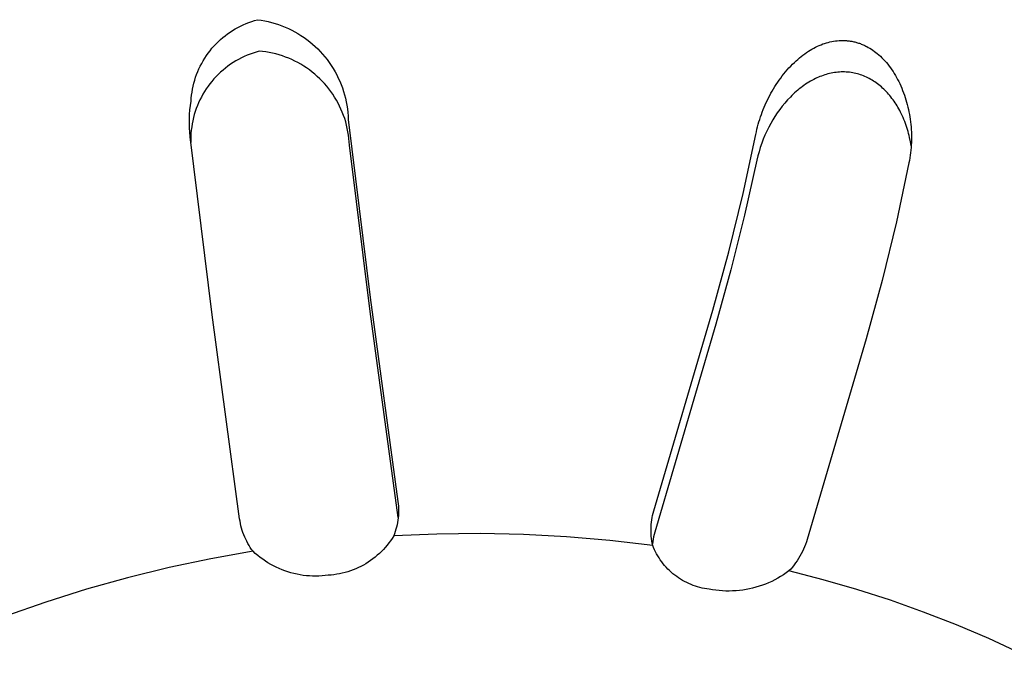
# Model space of a CAD drawing. Units: millimetres. Extents: x -928 to 1214, y -667 to 454.
# Drawn here: x -672 to -657, y -539 to -530 of the extents above; entities that cross this region are included whole.
import ezdxf

# ---------------------------------------------------------------- set-up
doc = ezdxf.new("R2010")
doc.units = ezdxf.units.MM
doc.header["$MEASUREMENT"] = 0
doc.layers.add('Default', color=7, linetype='Continuous', true_color=0x000000)

msp = doc.modelspace()

# ---------------------------------------------------------------- linework, layer by layer
at = {"layer": 'Default', "color": 7, "true_color": 0xffffff}
for p, q in [((-668.603, -529.65), (-668.562, -529.63)), ((-668.562, -529.63), (-668.52, -529.612)), ((-668.52, -529.612), (-668.477, -529.596)), ((-668.477, -529.596), (-668.434, -529.581)), ((-668.434, -529.581), (-668.391, -529.567)), ((-668.391, -529.567), (-668.347, -529.555)), ((-668.347, -529.555), (-668.294, -529.562)), ((-668.294, -529.562), (-668.241, -529.572)), ((-668.241, -529.572), (-668.189, -529.583)), ((-668.189, -529.583), (-668.137, -529.596)), ((-668.137, -529.596), (-668.085, -529.611)), ((-668.085, -529.611), (-668.034, -529.627)), ((-668.034, -529.627), (-667.983, -529.645)), ((-667.983, -529.645), (-667.934, -529.666)), ((-668.869, -529.824), (-668.834, -529.795)), ((-668.834, -529.795), (-668.797, -529.768)), ((-668.797, -529.768), (-668.76, -529.742)), ((-668.76, -529.742), (-668.722, -529.717)), ((-668.722, -529.717), (-668.683, -529.693)), ((-668.683, -529.693), (-668.643, -529.671)), ((-668.643, -529.671), (-668.603, -529.65)), ((-667.934, -529.666), (-667.885, -529.687)), ((-667.885, -529.687), (-667.836, -529.711)), ((-667.836, -529.711), (-667.789, -529.736)), ((-667.789, -529.736), (-667.742, -529.763)), ((-667.742, -529.763), (-667.697, -529.791)), ((-667.697, -529.791), (-667.652, -529.821)), ((-669, -529.95), (-668.969, -529.917)), ((-668.969, -529.917), (-668.937, -529.885)), ((-668.937, -529.885), (-668.903, -529.854)), ((-668.903, -529.854), (-668.869, -529.824)), ((-667.652, -529.821), (-667.609, -529.852)), ((-667.609, -529.852), (-667.566, -529.885)), ((-667.566, -529.885), (-667.525, -529.92)), ((-667.525, -529.92), (-667.485, -529.956)), ((-659.964, -529.954), (-659.937, -529.942)), ((-659.937, -529.942), (-659.909, -529.93)), ((-659.909, -529.93), (-659.881, -529.919)), ((-659.881, -529.919), (-659.855, -529.91)), ((-659.855, -529.91), (-659.829, -529.902)), ((-659.829, -529.902), (-659.802, -529.895)), ((-659.802, -529.895), (-659.775, -529.888)), ((-659.775, -529.888), (-659.748, -529.883)), ((-659.748, -529.883), (-659.721, -529.878)), ((-659.721, -529.878), (-659.694, -529.874)), ((-659.694, -529.874), (-659.667, -529.871)), ((-659.667, -529.871), (-659.639, -529.868)), ((-659.639, -529.868), (-659.612, -529.867)), ((-659.612, -529.867), (-659.585, -529.867)), ((-659.585, -529.867), (-659.557, -529.867)), ((-659.557, -529.867), (-659.53, -529.869)), ((-659.53, -529.869), (-659.516, -529.87)), ((-659.516, -529.87), (-659.502, -529.871)), ((-659.502, -529.871), (-659.489, -529.873)), ((-659.489, -529.873), (-659.475, -529.875)), ((-659.475, -529.875), (-659.462, -529.877)), ((-659.462, -529.877), (-659.448, -529.879)), ((-659.448, -529.879), (-659.434, -529.882)), ((-659.434, -529.882), (-659.419, -529.885)), ((-659.419, -529.885), (-659.405, -529.888)), ((-659.405, -529.888), (-659.39, -529.892)), ((-659.39, -529.892), (-659.376, -529.896)), ((-659.376, -529.896), (-659.362, -529.9)), ((-659.362, -529.9), (-659.348, -529.905)), ((-659.348, -529.905), (-659.334, -529.909)), ((-659.334, -529.909), (-659.32, -529.914)), ((-659.32, -529.914), (-659.306, -529.92)), ((-659.306, -529.92), (-659.292, -529.925)), ((-659.292, -529.925), (-659.278, -529.931)), ((-659.278, -529.931), (-659.265, -529.937)), ((-659.265, -529.937), (-659.251, -529.943)), ((-659.251, -529.943), (-659.238, -529.95)), ((-669.113, -530.093), (-669.086, -530.056)), ((-669.086, -530.056), (-669.059, -530.02)), ((-669.059, -530.02), (-669.03, -529.984)), ((-669.03, -529.984), (-669, -529.95)), ((-668.504, -530.088), (-668.547, -530.107)), ((-668.46, -530.071), (-668.504, -530.088)), ((-668.415, -530.055), (-668.46, -530.071)), ((-668.37, -530.04), (-668.415, -530.055)), ((-668.325, -530.027), (-668.37, -530.04)), ((-668.274, -530.032), (-668.325, -530.027)), ((-668.223, -530.039), (-668.274, -530.032)), ((-668.173, -530.047), (-668.223, -530.039)), ((-668.123, -530.057), (-668.173, -530.047)), ((-668.074, -530.069), (-668.123, -530.057)), ((-668.025, -530.083), (-668.074, -530.069)), ((-667.976, -530.098), (-668.025, -530.083)), ((-667.485, -529.956), (-667.446, -529.993)), ((-667.446, -529.993), (-667.409, -530.031)), ((-667.409, -530.031), (-667.373, -530.071)), ((-667.373, -530.071), (-667.338, -530.112)), ((-660.208, -530.107), (-660.181, -530.086)), ((-660.181, -530.086), (-660.153, -530.066)), ((-660.153, -530.066), (-660.125, -530.047)), ((-660.125, -530.047), (-660.096, -530.028)), ((-660.096, -530.028), (-660.071, -530.012)), ((-660.071, -530.012), (-660.045, -529.997)), ((-660.045, -529.997), (-660.018, -529.982)), ((-660.018, -529.982), (-659.991, -529.968)), ((-659.991, -529.968), (-659.964, -529.954)), ((-659.238, -529.95), (-659.225, -529.957)), ((-659.225, -529.957), (-659.201, -529.97)), ((-659.201, -529.97), (-659.177, -529.984)), ((-659.177, -529.984), (-659.154, -529.998)), ((-659.154, -529.998), (-659.131, -530.014)), ((-659.131, -530.014), (-659.109, -530.03)), ((-659.109, -530.03), (-659.088, -530.047)), ((-659.088, -530.047), (-659.066, -530.064)), ((-659.066, -530.064), (-659.045, -530.082)), ((-659.045, -530.082), (-659.021, -530.104)), ((-669.205, -530.25), (-669.184, -530.21)), ((-669.184, -530.21), (-669.162, -530.17)), ((-669.162, -530.17), (-669.138, -530.131)), ((-669.138, -530.131), (-669.113, -530.093)), ((-668.752, -530.224), (-668.791, -530.252)), ((-668.713, -530.198), (-668.752, -530.224)), ((-668.673, -530.173), (-668.713, -530.198)), ((-668.631, -530.15), (-668.673, -530.173)), ((-668.59, -530.128), (-668.631, -530.15)), ((-668.547, -530.107), (-668.59, -530.128)), ((-667.928, -530.115), (-667.976, -530.098)), ((-667.881, -530.134), (-667.928, -530.115)), ((-667.834, -530.154), (-667.881, -530.134)), ((-667.788, -530.176), (-667.834, -530.154)), ((-667.743, -530.199), (-667.788, -530.176)), ((-667.699, -530.224), (-667.743, -530.199)), ((-667.655, -530.25), (-667.699, -530.224)), ((-667.338, -530.112), (-667.305, -530.154)), ((-667.305, -530.154), (-667.273, -530.198)), ((-667.273, -530.198), (-667.243, -530.242)), ((-660.362, -530.25), (-660.335, -530.222)), ((-660.335, -530.222), (-660.307, -530.195)), ((-660.307, -530.195), (-660.283, -530.172)), ((-660.283, -530.172), (-660.259, -530.15)), ((-660.259, -530.15), (-660.233, -530.128)), ((-660.233, -530.128), (-660.208, -530.107)), ((-659.021, -530.104), (-658.998, -530.127)), ((-658.998, -530.127), (-658.975, -530.15)), ((-658.975, -530.15), (-658.952, -530.174)), ((-658.952, -530.174), (-658.931, -530.199)), ((-658.931, -530.199), (-658.91, -530.224)), ((-658.91, -530.224), (-658.889, -530.25)), ((-669.275, -530.418), (-669.26, -530.375)), ((-669.26, -530.375), (-669.243, -530.333)), ((-669.243, -530.333), (-669.225, -530.291)), ((-669.225, -530.291), (-669.205, -530.25)), ((-668.935, -530.374), (-668.968, -530.408)), ((-668.9, -530.342), (-668.935, -530.374)), ((-668.865, -530.31), (-668.9, -530.342)), ((-668.828, -530.28), (-668.865, -530.31)), ((-668.791, -530.252), (-668.828, -530.28)), ((-667.613, -530.278), (-667.655, -530.25)), ((-667.571, -530.308), (-667.613, -530.278)), ((-667.531, -530.339), (-667.571, -530.308)), ((-667.491, -530.371), (-667.531, -530.339)), ((-667.453, -530.404), (-667.491, -530.371)), ((-667.243, -530.242), (-667.214, -530.287)), ((-667.214, -530.287), (-667.187, -530.334)), ((-667.187, -530.334), (-667.162, -530.381)), ((-667.162, -530.381), (-667.138, -530.429)), ((-660.489, -530.398), (-660.464, -530.367)), ((-660.464, -530.367), (-660.44, -530.337)), ((-660.44, -530.337), (-660.415, -530.308)), ((-660.415, -530.308), (-660.389, -530.279)), ((-660.389, -530.279), (-660.362, -530.25)), ((-659.854, -530.382), (-659.878, -530.39)), ((-659.83, -530.375), (-659.854, -530.382)), ((-659.806, -530.368), (-659.83, -530.375)), ((-659.782, -530.362), (-659.806, -530.368)), ((-659.757, -530.357), (-659.782, -530.362)), ((-659.732, -530.352), (-659.757, -530.357)), ((-659.708, -530.348), (-659.732, -530.352)), ((-659.683, -530.344), (-659.708, -530.348)), ((-659.658, -530.341), (-659.683, -530.344)), ((-659.633, -530.339), (-659.658, -530.341)), ((-659.608, -530.338), (-659.633, -530.339)), ((-659.583, -530.338), (-659.608, -530.338)), ((-659.558, -530.338), (-659.583, -530.338)), ((-659.533, -530.339), (-659.558, -530.338)), ((-659.508, -530.341), (-659.533, -530.339)), ((-659.483, -530.343), (-659.508, -530.341)), ((-659.458, -530.346), (-659.483, -530.343)), ((-659.435, -530.35), (-659.458, -530.346)), ((-659.411, -530.355), (-659.435, -530.35)), ((-659.388, -530.36), (-659.411, -530.355)), ((-659.365, -530.366), (-659.388, -530.36)), ((-659.342, -530.373), (-659.365, -530.366)), ((-659.32, -530.38), (-659.342, -530.373)), ((-659.297, -530.388), (-659.32, -530.38)), ((-658.889, -530.25), (-658.87, -530.276)), ((-658.87, -530.276), (-658.85, -530.304)), ((-658.85, -530.304), (-658.831, -530.332)), ((-658.831, -530.332), (-658.813, -530.361)), ((-658.813, -530.361), (-658.795, -530.39)), ((-669.312, -530.549), (-669.301, -530.505)), ((-669.301, -530.505), (-669.289, -530.461)), ((-669.289, -530.461), (-669.275, -530.418)), ((-669.06, -530.516), (-669.089, -530.553)), ((-669.031, -530.479), (-669.06, -530.516)), ((-669, -530.443), (-669.031, -530.479)), ((-668.968, -530.408), (-669, -530.443)), ((-667.416, -530.439), (-667.453, -530.404)), ((-667.38, -530.475), (-667.416, -530.439)), ((-667.346, -530.513), (-667.38, -530.475)), ((-667.312, -530.551), (-667.346, -530.513)), ((-667.138, -530.429), (-667.116, -530.478)), ((-667.116, -530.478), (-667.096, -530.528)), ((-667.096, -530.528), (-667.077, -530.578)), ((-660.6, -530.557), (-660.579, -530.524)), ((-660.579, -530.524), (-660.557, -530.492)), ((-660.557, -530.492), (-660.535, -530.46)), ((-660.535, -530.46), (-660.512, -530.429)), ((-660.512, -530.429), (-660.489, -530.398)), ((-660.14, -530.523), (-660.165, -530.54)), ((-660.116, -530.506), (-660.14, -530.523)), ((-660.09, -530.491), (-660.116, -530.506)), ((-660.065, -530.476), (-660.09, -530.491)), ((-660.039, -530.461), (-660.065, -530.476)), ((-660.017, -530.45), (-660.039, -530.461)), ((-659.994, -530.438), (-660.017, -530.45)), ((-659.971, -530.428), (-659.994, -530.438)), ((-659.948, -530.417), (-659.971, -530.428)), ((-659.925, -530.408), (-659.948, -530.417)), ((-659.902, -530.399), (-659.925, -530.408)), ((-659.878, -530.39), (-659.902, -530.399)), ((-659.275, -530.397), (-659.297, -530.388)), ((-659.252, -530.406), (-659.275, -530.397)), ((-659.23, -530.416), (-659.252, -530.406)), ((-659.208, -530.427), (-659.23, -530.416)), ((-659.187, -530.438), (-659.208, -530.427)), ((-659.165, -530.45), (-659.187, -530.438)), ((-659.144, -530.462), (-659.165, -530.45)), ((-659.124, -530.475), (-659.144, -530.462)), ((-659.103, -530.488), (-659.124, -530.475)), ((-659.083, -530.502), (-659.103, -530.488)), ((-659.063, -530.517), (-659.083, -530.502)), ((-659.044, -530.531), (-659.063, -530.517)), ((-659.025, -530.547), (-659.044, -530.531)), ((-658.795, -530.39), (-658.778, -530.42)), ((-658.778, -530.42), (-658.762, -530.45)), ((-658.762, -530.45), (-658.746, -530.48)), ((-658.746, -530.48), (-658.731, -530.511)), ((-658.731, -530.511), (-658.716, -530.545)), ((-669.335, -530.684), (-669.329, -530.639)), ((-669.329, -530.639), (-669.321, -530.594)), ((-669.321, -530.594), (-669.312, -530.549)), ((-669.166, -530.673), (-669.188, -530.714)), ((-669.141, -530.632), (-669.166, -530.673)), ((-669.116, -530.592), (-669.141, -530.632)), ((-669.089, -530.553), (-669.116, -530.592)), ((-667.28, -530.591), (-667.312, -530.551)), ((-667.25, -530.632), (-667.28, -530.591)), ((-667.221, -530.673), (-667.25, -530.632)), ((-667.193, -530.716), (-667.221, -530.673)), ((-667.077, -530.578), (-667.06, -530.629)), ((-667.06, -530.629), (-667.045, -530.681)), ((-667.045, -530.681), (-667.032, -530.733)), ((-660.677, -530.692), (-660.659, -530.658)), ((-660.659, -530.658), (-660.64, -530.624)), ((-660.64, -530.624), (-660.62, -530.59)), ((-660.62, -530.59), (-660.6, -530.557)), ((-660.325, -530.672), (-660.347, -530.692)), ((-660.304, -530.651), (-660.325, -530.672)), ((-660.281, -530.632), (-660.304, -530.651)), ((-660.259, -530.612), (-660.281, -530.632)), ((-660.236, -530.593), (-660.259, -530.612)), ((-660.213, -530.575), (-660.236, -530.593)), ((-660.189, -530.557), (-660.213, -530.575)), ((-660.165, -530.54), (-660.189, -530.557)), ((-659.006, -530.563), (-659.025, -530.547)), ((-658.988, -530.579), (-659.006, -530.563)), ((-658.97, -530.595), (-658.988, -530.579)), ((-658.953, -530.612), (-658.97, -530.595)), ((-658.934, -530.632), (-658.953, -530.612)), ((-658.916, -530.651), (-658.934, -530.632)), ((-658.898, -530.671), (-658.916, -530.651)), ((-658.88, -530.692), (-658.898, -530.671)), ((-658.716, -530.545), (-658.701, -530.579)), ((-658.701, -530.579), (-658.687, -530.614)), ((-658.687, -530.614), (-658.673, -530.649)), ((-658.673, -530.649), (-658.661, -530.684)), ((-669.353, -530.841), (-669.343, -530.775)), ((-669.343, -530.775), (-669.34, -530.729)), ((-669.34, -530.729), (-669.335, -530.684)), ((-669.23, -530.799), (-669.248, -530.843)), ((-669.21, -530.756), (-669.23, -530.799)), ((-669.188, -530.714), (-669.21, -530.756)), ((-667.167, -530.76), (-667.193, -530.716)), ((-667.142, -530.804), (-667.167, -530.76)), ((-667.119, -530.85), (-667.142, -530.804)), ((-667.032, -530.733), (-667.02, -530.785)), ((-667.02, -530.785), (-667.011, -530.838)), ((-660.745, -530.831), (-660.729, -530.796)), ((-660.729, -530.796), (-660.713, -530.761)), ((-660.713, -530.761), (-660.695, -530.726)), ((-660.695, -530.726), (-660.677, -530.692)), ((-660.45, -530.804), (-660.49, -530.852)), ((-660.409, -530.757), (-660.45, -530.804)), ((-660.368, -530.714), (-660.409, -530.757)), ((-660.347, -530.692), (-660.368, -530.714)), ((-658.863, -530.712), (-658.88, -530.692)), ((-658.847, -530.734), (-658.863, -530.712)), ((-658.831, -530.755), (-658.847, -530.734)), ((-658.815, -530.777), (-658.831, -530.755)), ((-658.8, -530.799), (-658.815, -530.777)), ((-658.786, -530.822), (-658.8, -530.799)), ((-658.771, -530.845), (-658.786, -530.822)), ((-658.661, -530.684), (-658.649, -530.72)), ((-658.649, -530.72), (-658.637, -530.755)), ((-658.637, -530.755), (-658.627, -530.791)), ((-658.627, -530.791), (-658.617, -530.828)), ((-658.617, -530.828), (-658.608, -530.864)), ((-669.369, -531.042), (-669.366, -530.975)), ((-669.366, -530.975), (-669.361, -530.908)), ((-669.361, -530.908), (-669.353, -530.841)), ((-669.281, -530.932), (-669.295, -530.977)), ((-669.265, -530.887), (-669.281, -530.932)), ((-669.248, -530.843), (-669.265, -530.887)), ((-667.098, -530.896), (-667.119, -530.85)), ((-667.078, -530.943), (-667.098, -530.896)), ((-667.06, -530.99), (-667.078, -530.943)), ((-667.011, -530.838), (-667.003, -530.891)), ((-667.003, -530.891), (-666.997, -530.944)), ((-666.997, -530.944), (-666.993, -530.998)), ((-660.816, -531.012), (-660.803, -530.975)), ((-660.803, -530.975), (-660.789, -530.939)), ((-660.789, -530.939), (-660.775, -530.903)), ((-660.775, -530.903), (-660.761, -530.867)), ((-660.761, -530.867), (-660.745, -530.831)), ((-660.564, -530.952), (-660.599, -531.004)), ((-660.528, -530.901), (-660.564, -530.952)), ((-660.49, -530.852), (-660.528, -530.901)), ((-658.758, -530.868), (-658.771, -530.845)), ((-658.744, -530.891), (-658.758, -530.868)), ((-658.731, -530.915), (-658.744, -530.891)), ((-658.719, -530.939), (-658.731, -530.915)), ((-658.707, -530.963), (-658.719, -530.939)), ((-658.693, -530.991), (-658.707, -530.963)), ((-658.608, -530.864), (-658.6, -530.901)), ((-658.6, -530.901), (-658.592, -530.937)), ((-658.592, -530.937), (-658.585, -530.974)), ((-658.585, -530.974), (-658.579, -531.011)), ((-669.369, -531.109), (-669.369, -531.042)), ((-669.368, -531.176), (-669.369, -531.109)), ((-669.327, -531.115), (-669.334, -531.162)), ((-669.318, -531.069), (-669.327, -531.115)), ((-669.307, -531.023), (-669.318, -531.069)), ((-669.295, -530.977), (-669.307, -531.023)), ((-667.043, -531.038), (-667.06, -530.99)), ((-667.028, -531.087), (-667.043, -531.038)), ((-667.015, -531.136), (-667.028, -531.087)), ((-666.993, -530.998), (-666.99, -531.051)), ((-666.99, -531.051), (-666.661, -533.721)), ((-660.86, -531.16), (-660.85, -531.123)), ((-660.85, -531.123), (-660.839, -531.086)), ((-660.839, -531.086), (-660.828, -531.049)), ((-660.828, -531.049), (-660.816, -531.012)), ((-660.663, -531.111), (-660.693, -531.167)), ((-660.632, -531.057), (-660.663, -531.111)), ((-660.599, -531.004), (-660.632, -531.057)), ((-658.68, -531.02), (-658.693, -530.991)), ((-658.668, -531.05), (-658.68, -531.02)), ((-658.656, -531.079), (-658.668, -531.05)), ((-658.645, -531.109), (-658.656, -531.079)), ((-658.634, -531.139), (-658.645, -531.109)), ((-658.579, -531.011), (-658.574, -531.048)), ((-658.574, -531.048), (-658.569, -531.085)), ((-658.569, -531.085), (-658.565, -531.124)), ((-658.565, -531.124), (-658.561, -531.162)), ((-669.364, -531.243), (-669.368, -531.176)), ((-669.358, -531.31), (-669.364, -531.243)), ((-669.345, -531.256), (-669.347, -531.303)), ((-669.34, -531.209), (-669.345, -531.256)), ((-669.334, -531.162), (-669.34, -531.209)), ((-667.004, -531.186), (-667.015, -531.136)), ((-666.994, -531.236), (-667.004, -531.186)), ((-666.986, -531.286), (-666.994, -531.236)), ((-660.886, -531.274), (-660.878, -531.236)), ((-660.878, -531.236), (-660.869, -531.198)), ((-660.869, -531.198), (-660.86, -531.16)), ((-660.722, -531.225), (-660.749, -531.285)), ((-660.693, -531.167), (-660.722, -531.225)), ((-658.624, -531.169), (-658.634, -531.139)), ((-658.615, -531.199), (-658.624, -531.169)), ((-658.606, -531.229), (-658.615, -531.199)), ((-658.597, -531.26), (-658.606, -531.229)), ((-658.589, -531.291), (-658.597, -531.26)), ((-658.561, -531.162), (-658.558, -531.201)), ((-658.558, -531.201), (-658.556, -531.24)), ((-658.556, -531.24), (-658.555, -531.278)), ((-669.029, -533.98), (-669.358, -531.31)), ((-669.347, -531.303), (-669.348, -531.35)), ((-669.348, -531.35), (-669.348, -531.398)), ((-666.98, -531.336), (-666.986, -531.286)), ((-666.975, -531.387), (-666.98, -531.336)), ((-666.972, -531.438), (-666.975, -531.387)), ((-661.076, -532.158), (-660.886, -531.274)), ((-660.797, -531.408), (-660.819, -531.47)), ((-660.774, -531.346), (-660.797, -531.408)), ((-660.749, -531.285), (-660.774, -531.346)), ((-658.582, -531.322), (-658.589, -531.291)), ((-658.569, -531.384), (-658.582, -531.322)), ((-658.558, -531.447), (-658.569, -531.384)), ((-658.556, -531.395), (-658.558, -531.433)), ((-658.555, -531.356), (-658.556, -531.395)), ((-658.555, -531.278), (-658.555, -531.317)), ((-658.555, -531.317), (-658.555, -531.356)), ((-666.661, -533.93), (-666.972, -531.438)), ((-660.838, -531.533), (-660.854, -531.596)), ((-660.819, -531.47), (-660.838, -531.533)), ((-658.568, -531.549), (-658.572, -531.587)), ((-658.564, -531.51), (-658.568, -531.549)), ((-658.56, -531.472), (-658.564, -531.51)), ((-658.558, -531.433), (-658.56, -531.472)), ((-660.869, -531.66), (-661.053, -532.485)), ((-660.854, -531.596), (-660.869, -531.66)), ((-658.592, -531.702), (-658.781, -532.586)), ((-658.584, -531.664), (-658.592, -531.702)), ((-658.578, -531.626), (-658.584, -531.664)), ((-658.572, -531.587), (-658.578, -531.626)), ((-661.291, -533.036), (-661.076, -532.158)), ((-661.053, -532.485), (-661.258, -533.304)), ((-658.781, -532.586), (-658.996, -533.465)), ((-661.53, -533.908), (-661.291, -533.036)), ((-661.258, -533.304), (-661.484, -534.118)), ((-658.996, -533.465), (-659.235, -534.337)), ((-666.661, -533.721), (-666.245, -536.776)), ((-662.413, -536.916), (-661.53, -533.908)), ((-668.616, -537.036), (-669.029, -533.98)), ((-666.241, -537.016), (-666.661, -533.93)), ((-661.484, -534.118), (-662.399, -537.237)), ((-659.235, -534.337), (-660.116, -537.346)), ((-666.245, -536.776), (-666.241, -536.811)), ((-666.241, -536.811), (-666.238, -536.846)), ((-666.238, -536.846), (-666.237, -536.881)), ((-666.242, -537.021), (-666.246, -537.056)), ((-666.239, -536.986), (-666.242, -537.021)), ((-666.237, -536.951), (-666.239, -536.986)), ((-666.237, -536.881), (-666.236, -536.916)), ((-666.236, -536.916), (-666.237, -536.951)), ((-662.443, -537.053), (-662.437, -537.018)), ((-662.437, -537.018), (-662.431, -536.984)), ((-662.431, -536.984), (-662.422, -536.95)), ((-662.422, -536.95), (-662.413, -536.916)), ((-668.61, -537.071), (-668.616, -537.036)), ((-668.604, -537.106), (-668.61, -537.071)), ((-668.596, -537.14), (-668.604, -537.106)), ((-668.587, -537.175), (-668.596, -537.14)), ((-666.266, -537.159), (-666.275, -537.193)), ((-666.258, -537.125), (-666.266, -537.159)), ((-666.252, -537.091), (-666.258, -537.125)), ((-666.246, -537.056), (-666.252, -537.091)), ((-662.455, -537.192), (-662.454, -537.157)), ((-662.454, -537.157), (-662.451, -537.122)), ((-662.451, -537.122), (-662.448, -537.087)), ((-662.448, -537.087), (-662.443, -537.053)), ((-668.577, -537.209), (-668.587, -537.175)), ((-668.566, -537.242), (-668.577, -537.209)), ((-668.553, -537.276), (-668.566, -537.242)), ((-668.54, -537.309), (-668.553, -537.276)), ((-668.525, -537.341), (-668.54, -537.309)), ((-666.309, -537.293), (-666.332, -537.329)), ((-666.297, -537.26), (-666.309, -537.293)), ((-665.662, -537.265), (-666.309, -537.293)), ((-666.286, -537.227), (-666.297, -537.26)), ((-666.275, -537.193), (-666.286, -537.227)), ((-665.014, -537.258), (-665.662, -537.265)), ((-664.366, -537.271), (-665.014, -537.258)), ((-663.719, -537.305), (-664.366, -537.271)), ((-663.073, -537.36), (-663.719, -537.305)), ((-662.455, -537.227), (-662.455, -537.192)), ((-662.453, -537.262), (-662.455, -537.227)), ((-662.451, -537.296), (-662.453, -537.262)), ((-662.447, -537.331), (-662.451, -537.296)), ((-662.417, -537.306), (-662.424, -537.341)), ((-662.408, -537.271), (-662.417, -537.306)), ((-662.399, -537.237), (-662.408, -537.271)), ((-668.509, -537.373), (-668.525, -537.341)), ((-668.493, -537.404), (-668.509, -537.373)), ((-668.475, -537.435), (-668.493, -537.404)), ((-668.456, -537.465), (-668.475, -537.435)), ((-666.435, -537.464), (-666.463, -537.495)), ((-666.407, -537.431), (-666.435, -537.464)), ((-666.381, -537.398), (-666.407, -537.431)), ((-666.356, -537.364), (-666.381, -537.398)), ((-666.332, -537.329), (-666.356, -537.364)), ((-662.429, -537.434), (-663.073, -537.36)), ((-662.442, -537.366), (-662.447, -537.331)), ((-662.436, -537.4), (-662.442, -537.366)), ((-662.429, -537.434), (-662.436, -537.4)), ((-662.43, -537.376), (-662.434, -537.412)), ((-662.424, -537.341), (-662.43, -537.376)), ((-662.416, -537.467), (-662.429, -537.434)), ((-660.156, -537.457), (-660.171, -537.493)), ((-660.141, -537.42), (-660.156, -537.457)), ((-660.128, -537.383), (-660.141, -537.42)), ((-660.116, -537.346), (-660.128, -537.383)), ((-668.415, -537.523), (-669.045, -537.635)), ((-668.436, -537.494), (-668.456, -537.465)), ((-668.415, -537.523), (-668.436, -537.494)), ((-668.381, -537.555), (-668.415, -537.523)), ((-668.345, -537.586), (-668.381, -537.555)), ((-668.308, -537.615), (-668.345, -537.586)), ((-666.587, -537.61), (-666.621, -537.636)), ((-666.555, -537.583), (-666.587, -537.61)), ((-666.523, -537.555), (-666.555, -537.583)), ((-666.493, -537.525), (-666.523, -537.555)), ((-666.463, -537.495), (-666.493, -537.525)), ((-662.402, -537.499), (-662.416, -537.467)), ((-662.387, -537.531), (-662.402, -537.499)), ((-662.371, -537.562), (-662.387, -537.531)), ((-662.353, -537.593), (-662.371, -537.562)), ((-662.335, -537.623), (-662.353, -537.593)), ((-660.225, -537.597), (-660.245, -537.631)), ((-660.206, -537.563), (-660.225, -537.597)), ((-660.188, -537.528), (-660.206, -537.563)), ((-660.171, -537.493), (-660.188, -537.528)), ((-669.045, -537.635), (-669.671, -537.767)), ((-668.27, -537.643), (-668.308, -537.615)), ((-668.231, -537.67), (-668.27, -537.643)), ((-668.192, -537.695), (-668.231, -537.67)), ((-668.151, -537.719), (-668.192, -537.695)), ((-668.11, -537.741), (-668.151, -537.719)), ((-668.068, -537.762), (-668.11, -537.741)), ((-666.8, -537.749), (-666.838, -537.767)), ((-666.763, -537.729), (-666.8, -537.749)), ((-666.726, -537.708), (-666.763, -537.729)), ((-666.69, -537.685), (-666.726, -537.708)), ((-666.655, -537.661), (-666.69, -537.685)), ((-666.621, -537.636), (-666.655, -537.661)), ((-662.316, -537.652), (-662.335, -537.623)), ((-662.295, -537.681), (-662.316, -537.652)), ((-662.274, -537.708), (-662.295, -537.681)), ((-662.251, -537.736), (-662.274, -537.708)), ((-662.228, -537.762), (-662.251, -537.736)), ((-660.337, -537.758), (-660.362, -537.788)), ((-660.312, -537.727), (-660.337, -537.758)), ((-660.289, -537.696), (-660.312, -537.727)), ((-660.267, -537.664), (-660.289, -537.696)), ((-660.245, -537.631), (-660.267, -537.664)), ((-669.671, -537.767), (-670.293, -537.919)), ((-668.025, -537.782), (-668.068, -537.762)), ((-667.981, -537.8), (-668.025, -537.782)), ((-667.937, -537.817), (-667.981, -537.8)), ((-667.893, -537.832), (-667.937, -537.817)), ((-667.848, -537.845), (-667.893, -537.832)), ((-667.802, -537.857), (-667.848, -537.845)), ((-667.756, -537.867), (-667.802, -537.857)), ((-667.71, -537.876), (-667.756, -537.867)), ((-667.663, -537.883), (-667.71, -537.876)), ((-667.616, -537.889), (-667.663, -537.883)), ((-667.57, -537.892), (-667.616, -537.889)), ((-667.523, -537.895), (-667.57, -537.892)), ((-667.475, -537.895), (-667.523, -537.895)), ((-667.428, -537.894), (-667.475, -537.895)), ((-667.381, -537.891), (-667.428, -537.894)), ((-667.335, -537.887), (-667.381, -537.891)), ((-667.288, -537.881), (-667.335, -537.887)), ((-667.246, -537.878), (-667.288, -537.881)), ((-667.203, -537.873), (-667.246, -537.878)), ((-667.161, -537.867), (-667.203, -537.873)), ((-667.12, -537.86), (-667.161, -537.867)), ((-667.078, -537.851), (-667.12, -537.86)), ((-667.037, -537.84), (-667.078, -537.851)), ((-666.996, -537.829), (-667.037, -537.84)), ((-666.956, -537.815), (-666.996, -537.829)), ((-666.916, -537.801), (-666.956, -537.815)), ((-666.877, -537.785), (-666.916, -537.801)), ((-666.838, -537.767), (-666.877, -537.785)), ((-662.204, -537.788), (-662.228, -537.762)), ((-662.179, -537.812), (-662.204, -537.788)), ((-662.153, -537.836), (-662.179, -537.812)), ((-662.127, -537.859), (-662.153, -537.836)), ((-662.099, -537.881), (-662.127, -537.859)), ((-662.071, -537.902), (-662.099, -537.881)), ((-662.042, -537.922), (-662.071, -537.902)), ((-660.514, -537.901), (-660.558, -537.927)), ((-660.472, -537.874), (-660.514, -537.901)), ((-660.43, -537.846), (-660.472, -537.874)), ((-660.389, -537.816), (-660.43, -537.846)), ((-660.362, -537.788), (-660.389, -537.816)), ((-659.878, -537.948), (-660.389, -537.816)), ((-670.293, -537.919), (-670.909, -538.092)), ((-662.013, -537.941), (-662.042, -537.922)), ((-661.982, -537.959), (-662.013, -537.941)), ((-661.952, -537.976), (-661.982, -537.959)), ((-661.92, -537.992), (-661.952, -537.976)), ((-661.889, -538.007), (-661.92, -537.992)), ((-661.856, -538.021), (-661.889, -538.007)), ((-661.823, -538.034), (-661.856, -538.021)), ((-661.79, -538.045), (-661.823, -538.034)), ((-661.757, -538.055), (-661.79, -538.045)), ((-660.836, -538.047), (-660.884, -538.062)), ((-660.788, -538.031), (-660.836, -538.047)), ((-660.74, -538.013), (-660.788, -538.031)), ((-660.694, -537.994), (-660.74, -538.013)), ((-660.648, -537.973), (-660.694, -537.994)), ((-660.603, -537.951), (-660.648, -537.973)), ((-660.558, -537.927), (-660.603, -537.951)), ((-659.371, -538.094), (-659.878, -537.948)), ((-670.909, -538.092), (-671.519, -538.284)), ((-661.723, -538.065), (-661.757, -538.055)), ((-661.688, -538.073), (-661.723, -538.065)), ((-661.654, -538.08), (-661.688, -538.073)), ((-661.619, -538.085), (-661.654, -538.08)), ((-661.584, -538.09), (-661.619, -538.085)), ((-661.535, -538.099), (-661.584, -538.09)), ((-661.485, -538.106), (-661.535, -538.099)), ((-661.434, -538.112), (-661.485, -538.106)), ((-661.384, -538.115), (-661.434, -538.112)), ((-661.334, -538.118), (-661.384, -538.115)), ((-661.283, -538.118), (-661.334, -538.118)), ((-661.233, -538.117), (-661.283, -538.118)), ((-661.182, -538.114), (-661.233, -538.117)), ((-661.132, -538.11), (-661.182, -538.114)), ((-661.082, -538.103), (-661.132, -538.11)), ((-661.032, -538.095), (-661.082, -538.103)), ((-660.982, -538.086), (-661.032, -538.095)), ((-660.933, -538.075), (-660.982, -538.086)), ((-660.884, -538.062), (-660.933, -538.075)), ((-658.869, -538.256), (-659.371, -538.094)), ((-671.519, -538.284), (-672.123, -538.496)), ((-658.373, -538.433), (-658.869, -538.256)), ((-657.881, -538.624), (-658.373, -538.433)), ((-657.396, -538.831), (-657.881, -538.624)), ((-656.917, -539.052), (-657.396, -538.831))]:
    msp.add_line(p, q, dxfattribs=at)

doc.saveas('drawing.dxf')
